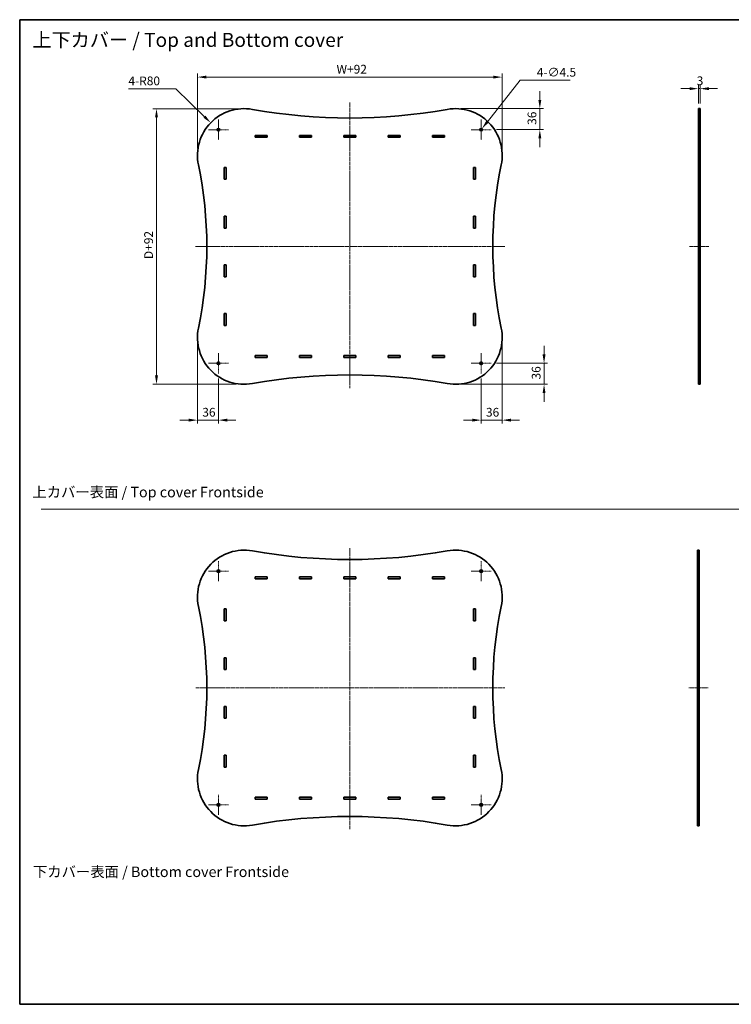
# Model space of a CAD drawing. Units: millimetres. Extents: x 14 to 9048, y 8 to 1694.
# Drawn here: x 2772 to 3991, y 8 to 1694 of the extents above; entities that cross this region are included whole.
import ezdxf

# ---------------------------------------------------------------- set-up
doc = ezdxf.new("R2010")
doc.units = ezdxf.units.MM
doc.linetypes.add('CHAIN', pattern=[0.3543, 0.2362, -0.0295, 0.0591, -0.0295])
doc.layers.get('Defpoints').update_dxf_attribs({"lineweight": 25})
for name, color, linetype, lineweight in [('Border (ISO)', 7, 'Continuous', 35), ('Center Mark (ISO)', 131, 'Continuous', 18), ('Centerline (ISO)', 131, 'Continuous', 18), ('Dimension (ISO)', 7, 'Continuous', 18), ('Dimension (ISO) @ 1', 7, 'Continuous', 18), ('Sketch Geometry (ISO)', 7, 'Continuous', 18), ('Symbol (ISO)', 7, 'Continuous', 18), ('Visible (ISO)', 7, 'Continuous', 35), ('Visible Narrow (ISO)', 7, 'Continuous', 25)]:
    doc.layers.add(name, color=color, linetype=linetype, lineweight=lineweight)
doc.styles.add('Note Text (TK)', font='MS PGothic.ttf')
doc.dimstyles.new('Default - Method 1b (TK)', dxfattribs={"dimtxt": 2.5, "dimasz": 2.5, "dimexe": 1, "dimexo": 1.5, "dimgap": 1, "dimtad": 1, "dimtoh": 1, "dimrnd": 1e-08, "dimdsep": 46, "dimtxsty": 'Note Text (TK)', "dimcen": 0.09, "dimdle": 5, "dimclrd": 100, "dimclre": 100, "dimclrt": 7, "dimadec": 1, "dimazin": 1, "dimtfac": 1, "dimtmove": 0, "dimatfit": 3, "dimfxl": 1, "dimtolj": 1, "dimlwd": -1, "dimlwe": -1, "dimarcsym": 0})

# ---------------------------------------------------------------- blocks, each defined once
blk = doc.blocks.new('図面枠 tk図枠')
at = {"layer": 'Border (ISO)'}
for p, q in [((14.5, 289), (405.5, 289)), ((14.5, 289), (14.5, 8)), ((405.5, 289), (405.5, 8)), ((14.5, 8), (405.5, 8))]:
    blk.add_line(p, q, dxfattribs=at)
blk = doc.blocks.new('*D22')
at = {"layer": 'Defpoints', "color": 0}
for p in [(3598, 1595.7), (3076.2, 1464.3), (3598, 1456.8)]:
    blk.add_point(p, dxfattribs=at)
at = {"layer": 'Dimension (ISO)', "color": 100}
for p, q in [((3076.2, 1473.3), (3076.2, 1601.7)), ((3598, 1465.8), (3598, 1601.7)), ((3091.2, 1595.7), (3583, 1595.7))]:
    blk.add_line(p, q, dxfattribs=at)
for points in [[(3091.2, 1598.2), (3091.2, 1593.2), (3076.2, 1595.7)], [(3583, 1598.2), (3583, 1593.2), (3598, 1595.7)]]:
    blk.add_solid(points, dxfattribs=at)
at = {"layer": 'Dimension (ISO)', "color": 7, "insert": (3309.8, 1609.2), "char_height": 15, "attachment_point": 4, "style": 'Note Text (TK)'}
blk.add_mtext('\\A1; \\fＭＳ Ｐゴシック|b0|i0;W+92', dxfattribs=at)
blk = doc.blocks.new('*D23')
at = {"layer": 'Defpoints', "color": 0}
for p in [(3158.7, 1541.6), (3005.9, 1069.8), (3151.3, 1069.8)]:
    blk.add_point(p, dxfattribs=at)
at = {"layer": 'Dimension (ISO)', "color": 100}
for p, q in [((3149.7, 1541.6), (2999.9, 1541.6)), ((3005.9, 1526.6), (3005.9, 1084.8)), ((3142.3, 1069.8), (2999.9, 1069.8))]:
    blk.add_line(p, q, dxfattribs=at)
for points in [[(3003.4, 1526.6), (3008.4, 1526.6), (3005.9, 1541.6)], [(3003.4, 1084.8), (3008.4, 1084.8), (3005.9, 1069.8)]]:
    blk.add_solid(points, dxfattribs=at)
at = {"layer": 'Dimension (ISO)', "color": 7, "insert": (2992.4, 1279.5), "char_height": 15, "attachment_point": 4, "rotation": 90, "style": 'Note Text (TK)'}
blk.add_mtext('\\A1; \\fＭＳ Ｐゴシック|b0|i0;D+92', dxfattribs=at)
blk = doc.blocks.new('*D24')
at = {"layer": 'Defpoints', "color": 0}
for p in [(3098.8, 1517.5), (3156.1, 1461.7)]:
    blk.add_point(p, dxfattribs=at)
at = {"layer": 'Dimension (ISO)', "color": 100}
for p, q in [((2957.8, 1575.7), (3039, 1575.7)), ((3039, 1575.7), (3088.1, 1527.9))]:
    blk.add_line(p, q, dxfattribs=at)
blk.add_solid([(3089.8, 1529.7), (3086.3, 1526.1), (3098.8, 1517.5)], dxfattribs=at)
at = {"layer": 'Dimension (ISO)', "color": 7, "insert": (2957.8, 1589.2), "char_height": 15, "attachment_point": 4, "style": 'Note Text (TK)'}
blk.add_mtext('\\A1;\\fＭＳ Ｐゴシック|b0|i0;4-R80', dxfattribs=at)
blk = doc.blocks.new('*D25')
at = {"layer": 'Defpoints', "color": 0}
for p in [(3560.7, 1503.9), (3563.5, 1507.4)]:
    blk.add_point(p, dxfattribs=at)
at = {"layer": 'Dimension (ISO)', "color": 100}
for p, q in [((3628.9, 1590.5), (3572.8, 1519.2)), ((3714.6, 1590.5), (3628.9, 1590.5)), ((3561.6, 1505.7), (3562.7, 1505.7)), ((3562.1, 1505.1), (3562.1, 1506.2))]:
    blk.add_line(p, q, dxfattribs=at)
blk.add_solid([(3570.8, 1520.8), (3574.8, 1517.7), (3563.5, 1507.4)], dxfattribs=at)
at = {"layer": 'Dimension (ISO)', "color": 7, "insert": (3657.5, 1604), "char_height": 15, "attachment_point": 4, "style": 'Note Text (TK)'}
blk.add_mtext('\\A1;\\fＭＳ Ｐゴシック|b0|i0;4-∅4.5', dxfattribs=at)
blk = doc.blocks.new('*D26')
at = {"layer": 'Defpoints', "color": 0}
for p in [(3937.3, 1575.9), (3934.3, 1541.7), (3937.3, 1541.7)]:
    blk.add_point(p, dxfattribs=at)
at = {"layer": 'Dimension (ISO)', "color": 100}
for p, q in [((3919.3, 1575.9), (3904.3, 1575.9)), ((3934.3, 1550.7), (3934.3, 1581.9)), ((3934.3, 1575.9), (3937.3, 1575.9)), ((3937.3, 1550.7), (3937.3, 1581.9)), ((3952.3, 1575.9), (3967.3, 1575.9))]:
    blk.add_line(p, q, dxfattribs=at)
for points in [[(3919.3, 1578.4), (3919.3, 1573.4), (3934.3, 1575.9)], [(3952.3, 1578.4), (3952.3, 1573.4), (3937.3, 1575.9)]]:
    blk.add_solid(points, dxfattribs=at)
at = {"layer": 'Dimension (ISO)', "color": 7, "insert": (3931.4, 1589.4), "char_height": 15, "attachment_point": 4, "style": 'Note Text (TK)'}
blk.add_mtext('\\A1;3', dxfattribs=at)
blk = doc.blocks.new('*D27')
at = {"layer": 'Defpoints', "color": 0}
for p in [(3598.1, 1150.1), (3562.1, 1088.4), (3562.1, 1008.3)]:
    blk.add_point(p, dxfattribs=at)
at = {"layer": 'Dimension (ISO)', "color": 100}
for p, q in [((3598.1, 1141.1), (3598.1, 1002.3)), ((3562.1, 1079.4), (3562.1, 1002.3)), ((3547.1, 1008.3), (3532.1, 1008.3)), ((3598.1, 1008.3), (3562.1, 1008.3)), ((3613.1, 1008.3), (3628.1, 1008.3))]:
    blk.add_line(p, q, dxfattribs=at)
for points in [[(3547.1, 1010.8), (3547.1, 1005.8), (3562.1, 1008.3)], [(3613.1, 1010.8), (3613.1, 1005.8), (3598.1, 1008.3)]]:
    blk.add_solid(points, dxfattribs=at)
at = {"layer": 'Dimension (ISO)', "color": 7, "insert": (3570.4, 1021.8), "char_height": 15, "attachment_point": 4, "style": 'Note Text (TK)'}
blk.add_mtext('\\A1;36', dxfattribs=at)
blk = doc.blocks.new('*D34')
at = {"layer": 'Defpoints', "color": 0}
for p in [(3076.1, 1149.7), (3112.1, 1088.4), (3076.1, 1008.3)]:
    blk.add_point(p, dxfattribs=at)
at = {"layer": 'Dimension (ISO)', "color": 100}
for p, q in [((3076.1, 1140.7), (3076.1, 1002.3)), ((3112.1, 1079.4), (3112.1, 1002.3)), ((3061.1, 1008.3), (3046.1, 1008.3)), ((3112.1, 1008.3), (3076.1, 1008.3)), ((3127.1, 1008.3), (3142.1, 1008.3))]:
    blk.add_line(p, q, dxfattribs=at)
for points in [[(3061.1, 1010.8), (3061.1, 1005.8), (3076.1, 1008.3)], [(3127.1, 1010.8), (3127.1, 1005.8), (3112.1, 1008.3)]]:
    blk.add_solid(points, dxfattribs=at)
at = {"layer": 'Dimension (ISO)', "color": 7, "insert": (3084.4, 1021.8), "char_height": 15, "attachment_point": 4, "style": 'Note Text (TK)'}
blk.add_mtext('\\A1;36', dxfattribs=at)
blk = doc.blocks.new('*D42')
at = {"layer": 'Defpoints', "color": 0}
for p in [(3518.1, 1541.7), (3662.7, 1541.7), (3579.4, 1505.7)]:
    blk.add_point(p, dxfattribs=at)
at = {"layer": 'Dimension (ISO)', "color": 100}
for p, q in [((3662.7, 1556.7), (3662.7, 1571.7)), ((3527.1, 1541.7), (3668.7, 1541.7)), ((3662.7, 1505.7), (3662.7, 1541.7)), ((3588.4, 1505.7), (3668.7, 1505.7)), ((3662.7, 1490.7), (3662.7, 1475.7))]:
    blk.add_line(p, q, dxfattribs=at)
for points in [[(3660.2, 1556.7), (3665.2, 1556.7), (3662.7, 1541.7)], [(3660.2, 1490.7), (3665.2, 1490.7), (3662.7, 1505.7)]]:
    blk.add_solid(points, dxfattribs=at)
at = {"layer": 'Dimension (ISO)', "color": 7, "insert": (3649.2, 1513.9), "char_height": 15, "attachment_point": 4, "rotation": 90, "style": 'Note Text (TK)'}
blk.add_mtext('\\A1;36', dxfattribs=at)
blk = doc.blocks.new('*D43')
at = {"layer": 'Defpoints', "color": 0}
for p in [(3579.4, 1105.7), (3518.9, 1069.7), (3669.9, 1069.7)]:
    blk.add_point(p, dxfattribs=at)
at = {"layer": 'Dimension (ISO)', "color": 100}
for p, q in [((3669.9, 1120.7), (3669.9, 1135.7)), ((3588.4, 1105.7), (3675.9, 1105.7)), ((3669.9, 1105.7), (3669.9, 1069.7)), ((3527.9, 1069.7), (3675.9, 1069.7)), ((3669.9, 1054.7), (3669.9, 1039.7))]:
    blk.add_line(p, q, dxfattribs=at)
for points in [[(3667.4, 1120.7), (3672.4, 1120.7), (3669.9, 1105.7)], [(3667.4, 1054.7), (3672.4, 1054.7), (3669.9, 1069.7)]]:
    blk.add_solid(points, dxfattribs=at)
at = {"layer": 'Dimension (ISO)', "color": 7, "insert": (3656.4, 1077.9), "char_height": 15, "attachment_point": 4, "rotation": 90, "style": 'Note Text (TK)'}
blk.add_mtext('\\A1;36', dxfattribs=at)

msp = doc.modelspace()

# ---------------------------------------------------------------- linework, layer by layer
at = {"layer": 'Center Mark (ISO)', "linetype": 'CHAIN', "ltscale": 6.389343}
for p, q in [((3112.1232, 1522.9088), (3112.1232, 1488.4088)), ((3562.1232, 1522.9088), (3562.1232, 1488.4088)), ((3129.3732, 1505.6588), (3094.8732, 1505.6588)), ((3579.3732, 1505.6588), (3544.8732, 1505.6588)), ((3112.1232, 1122.9088), (3112.1232, 1088.4088)), ((3562.1232, 1122.9088), (3562.1232, 1088.4088)), ((3129.3732, 1105.6588), (3094.8732, 1105.6588)), ((3579.3732, 1105.6588), (3544.8732, 1105.6588)), ((3112.1232, 766.9021), (3112.1232, 732.4021)), ((3562.1232, 766.9021), (3562.1232, 732.4021)), ((3129.3732, 749.6521), (3094.8732, 749.6521)), ((3579.3732, 749.6521), (3544.8732, 749.6521)), ((3112.1232, 366.9021), (3112.1232, 332.4021)), ((3562.1232, 366.9021), (3562.1232, 332.4021)), ((3129.3732, 349.6521), (3094.8732, 349.6521)), ((3579.3732, 349.6521), (3544.8732, 349.6521))]:
    msp.add_line(p, q, dxfattribs=at)
at = {"layer": 'Centerline (ISO)', "linetype": 'CHAIN', "ltscale": 23.990969}
for p, q in [((3337.1232, 1552.3167), (3337.1232, 1063.2865)), ((3072.8444, 1305.6588), (3602.7948, 1305.6588)), ((3337.1232, 789.311), (3337.1232, 307.1811)), ((3073.5459, 549.6521), (3602.7304, 549.6521))]:
    msp.add_line(p, q, dxfattribs=at)
at = {"layer": 'Centerline (ISO)', "linetype": 'CHAIN', "ltscale": 6.111541}
for p, q in [((3919.2768, 1305.6588), (3952.2768, 1305.6588)), ((3917.8016, 549.6521), (3950.8016, 549.6521))]:
    msp.add_line(p, q, dxfattribs=at)
at = {"layer": 'Sketch Geometry (ISO)', "color": 4, "linetype": 'CHAIN', "ltscale": 18.362301}
msp.add_line((2808.5252, 855.9711), (5072.5309, 855.9711), dxfattribs=at)
at = {"layer": 'Visible (ISO)'}
for p, q in [((3934.2768, 1445.4194), (3934.2768, 1541.6588)), ((3937.2768, 1541.6588), (3934.2768, 1541.6588)), ((3937.2768, 1541.6588), (3937.2768, 1445.4194)), ((3174.9732, 1492.5588), (3174.9732, 1495.7588)), ((3174.9732, 1495.7588), (3195.2732, 1495.7588)), ((3195.2732, 1492.5588), (3174.9732, 1492.5588)), ((3195.2732, 1495.7588), (3195.2732, 1492.5588)), ((3250.9732, 1492.5588), (3250.9732, 1495.7588)), ((3250.9732, 1495.7588), (3271.2732, 1495.7588)), ((3271.2732, 1492.5588), (3250.9732, 1492.5588)), ((3271.2732, 1495.7588), (3271.2732, 1492.5588)), ((3326.9732, 1492.5588), (3326.9732, 1495.7588)), ((3326.9732, 1495.7588), (3347.2732, 1495.7588)), ((3347.2732, 1492.5588), (3326.9732, 1492.5588)), ((3347.2732, 1495.7588), (3347.2732, 1492.5588)), ((3402.9732, 1492.5588), (3402.9732, 1495.7588)), ((3402.9732, 1495.7588), (3423.2732, 1495.7588)), ((3423.2732, 1492.5588), (3402.9732, 1492.5588)), ((3423.2732, 1495.7588), (3423.2732, 1492.5588)), ((3478.9732, 1492.5588), (3478.9732, 1495.7588)), ((3478.9732, 1495.7588), (3499.2732, 1495.7588)), ((3499.2732, 1492.5588), (3478.9732, 1492.5588)), ((3499.2732, 1495.7588), (3499.2732, 1492.5588)), ((3122.0232, 1420.6838), (3122.0232, 1440.9838)), ((3122.0232, 1440.9838), (3125.2232, 1440.9838)), ((3125.2232, 1440.9838), (3125.2232, 1420.6838)), ((3549.0232, 1440.9838), (3552.2232, 1440.9838)), ((3549.0232, 1420.6838), (3549.0232, 1440.9838)), ((3552.2232, 1440.9838), (3552.2232, 1420.6838)), ((3934.2768, 1445.4194), (3934.2768, 1165.8983)), ((3937.2768, 1165.8983), (3937.2768, 1445.4194)), ((3125.2232, 1420.6838), (3122.0232, 1420.6838)), ((3552.2232, 1420.6838), (3549.0232, 1420.6838)), ((3122.0232, 1337.2338), (3122.0232, 1357.5338)), ((3122.0232, 1357.5338), (3125.2232, 1357.5338)), ((3125.2232, 1357.5338), (3125.2232, 1337.2338)), ((3549.0232, 1357.5338), (3552.2232, 1357.5338)), ((3549.0232, 1337.2338), (3549.0232, 1357.5338)), ((3552.2232, 1357.5338), (3552.2232, 1337.2338)), ((3125.2232, 1337.2338), (3122.0232, 1337.2338)), ((3552.2232, 1337.2338), (3549.0232, 1337.2338)), ((3122.0232, 1253.7838), (3122.0232, 1274.0838)), ((3122.0232, 1274.0838), (3125.2232, 1274.0838)), ((3125.2232, 1274.0838), (3125.2232, 1253.7838)), ((3549.0232, 1253.7838), (3549.0232, 1274.0838)), ((3549.0232, 1274.0838), (3552.2232, 1274.0838)), ((3552.2232, 1274.0838), (3552.2232, 1253.7838)), ((3125.2232, 1253.7838), (3122.0232, 1253.7838)), ((3552.2232, 1253.7838), (3549.0232, 1253.7838)), ((3122.0232, 1170.3338), (3122.0232, 1190.6338)), ((3122.0232, 1190.6338), (3125.2232, 1190.6338)), ((3125.2232, 1190.6338), (3125.2232, 1170.3338)), ((3549.0232, 1170.3338), (3549.0232, 1190.6338)), ((3549.0232, 1190.6338), (3552.2232, 1190.6338)), ((3552.2232, 1190.6338), (3552.2232, 1170.3338)), ((3125.2232, 1170.3338), (3122.0232, 1170.3338)), ((3552.2232, 1170.3338), (3549.0232, 1170.3338)), ((3934.2768, 1069.6588), (3934.2768, 1165.8983)), ((3937.2768, 1165.8983), (3937.2768, 1069.6588)), ((3174.9732, 1118.7588), (3195.2732, 1118.7588)), ((3174.9732, 1115.5588), (3174.9732, 1118.7588)), ((3195.2732, 1115.5588), (3174.9732, 1115.5588)), ((3195.2732, 1118.7588), (3195.2732, 1115.5588)), ((3250.9732, 1118.7588), (3271.2732, 1118.7588)), ((3250.9732, 1115.5588), (3250.9732, 1118.7588)), ((3271.2732, 1115.5588), (3250.9732, 1115.5588)), ((3271.2732, 1118.7588), (3271.2732, 1115.5588)), ((3326.9732, 1115.5588), (3326.9732, 1118.7588)), ((3326.9732, 1118.7588), (3347.2732, 1118.7588)), ((3347.2732, 1115.5588), (3326.9732, 1115.5588)), ((3347.2732, 1118.7588), (3347.2732, 1115.5588)), ((3402.9732, 1118.7588), (3423.2732, 1118.7588)), ((3402.9732, 1115.5588), (3402.9732, 1118.7588)), ((3423.2732, 1115.5588), (3402.9732, 1115.5588)), ((3423.2732, 1118.7588), (3423.2732, 1115.5588)), ((3478.9732, 1118.7588), (3499.2732, 1118.7588)), ((3478.9732, 1115.5588), (3478.9732, 1118.7588)), ((3499.2732, 1115.5588), (3478.9732, 1115.5588)), ((3499.2732, 1118.7588), (3499.2732, 1115.5588)), ((3937.2768, 1069.6588), (3934.2768, 1069.6588)), ((3932.8016, 689.4127), (3932.8016, 785.6521)), ((3935.8016, 785.6521), (3932.8016, 785.6521)), ((3935.8016, 785.6521), (3935.8016, 689.4127)), ((3174.9732, 736.5521), (3174.9732, 739.7521)), ((3174.9732, 739.7521), (3195.2732, 739.7521)), ((3195.2732, 736.5521), (3174.9732, 736.5521)), ((3195.2732, 739.7521), (3195.2732, 736.5521)), ((3250.9732, 736.5521), (3250.9732, 739.7521)), ((3250.9732, 739.7521), (3271.2732, 739.7521)), ((3271.2732, 736.5521), (3250.9732, 736.5521)), ((3271.2732, 739.7521), (3271.2732, 736.5521)), ((3326.9732, 736.5521), (3326.9732, 739.7521)), ((3326.9732, 739.7521), (3347.2732, 739.7521)), ((3347.2732, 736.5521), (3326.9732, 736.5521)), ((3347.2732, 739.7521), (3347.2732, 736.5521)), ((3402.9732, 736.5521), (3402.9732, 739.7521)), ((3402.9732, 739.7521), (3423.2732, 739.7521)), ((3423.2732, 736.5521), (3402.9732, 736.5521)), ((3423.2732, 739.7521), (3423.2732, 736.5521)), ((3478.9732, 736.5521), (3478.9732, 739.7521)), ((3478.9732, 739.7521), (3499.2732, 739.7521)), ((3499.2732, 736.5521), (3478.9732, 736.5521)), ((3499.2732, 739.7521), (3499.2732, 736.5521)), ((3122.0232, 664.6771), (3122.0232, 684.9771)), ((3122.0232, 684.9771), (3125.2232, 684.9771)), ((3125.2232, 684.9771), (3125.2232, 664.6771)), ((3549.0232, 684.9771), (3552.2232, 684.9771)), ((3549.0232, 664.6771), (3549.0232, 684.9771)), ((3552.2232, 684.9771), (3552.2232, 664.6771)), ((3932.8016, 689.4127), (3932.8016, 409.8916)), ((3935.8016, 409.8916), (3935.8016, 689.4127)), ((3125.2232, 664.6771), (3122.0232, 664.6771)), ((3552.2232, 664.6771), (3549.0232, 664.6771)), ((3122.0232, 581.2271), (3122.0232, 601.5271)), ((3122.0232, 601.5271), (3125.2232, 601.5271)), ((3125.2232, 601.5271), (3125.2232, 581.2271)), ((3549.0232, 601.5271), (3552.2232, 601.5271)), ((3549.0232, 581.2271), (3549.0232, 601.5271)), ((3552.2232, 601.5271), (3552.2232, 581.2271)), ((3125.2232, 581.2271), (3122.0232, 581.2271)), ((3552.2232, 581.2271), (3549.0232, 581.2271)), ((3122.0232, 497.7771), (3122.0232, 518.0771)), ((3122.0232, 518.0771), (3125.2232, 518.0771)), ((3125.2232, 518.0771), (3125.2232, 497.7771)), ((3549.0232, 497.7771), (3549.0232, 518.0771)), ((3549.0232, 518.0771), (3552.2232, 518.0771)), ((3552.2232, 518.0771), (3552.2232, 497.7771)), ((3125.2232, 497.7771), (3122.0232, 497.7771)), ((3552.2232, 497.7771), (3549.0232, 497.7771)), ((3122.0232, 414.3271), (3122.0232, 434.6271)), ((3122.0232, 434.6271), (3125.2232, 434.6271)), ((3125.2232, 434.6271), (3125.2232, 414.3271)), ((3549.0232, 414.3271), (3549.0232, 434.6271)), ((3549.0232, 434.6271), (3552.2232, 434.6271)), ((3552.2232, 434.6271), (3552.2232, 414.3271)), ((3125.2232, 414.3271), (3122.0232, 414.3271)), ((3552.2232, 414.3271), (3549.0232, 414.3271)), ((3932.8016, 313.6521), (3932.8016, 409.8916)), ((3935.8016, 409.8916), (3935.8016, 313.6521)), ((3174.9732, 362.7521), (3195.2732, 362.7521)), ((3174.9732, 359.5521), (3174.9732, 362.7521)), ((3195.2732, 359.5521), (3174.9732, 359.5521)), ((3195.2732, 362.7521), (3195.2732, 359.5521)), ((3250.9732, 362.7521), (3271.2732, 362.7521)), ((3250.9732, 359.5521), (3250.9732, 362.7521)), ((3271.2732, 359.5521), (3250.9732, 359.5521)), ((3271.2732, 362.7521), (3271.2732, 359.5521)), ((3326.9732, 359.5521), (3326.9732, 362.7521)), ((3326.9732, 362.7521), (3347.2732, 362.7521)), ((3347.2732, 359.5521), (3326.9732, 359.5521)), ((3347.2732, 362.7521), (3347.2732, 359.5521)), ((3402.9732, 362.7521), (3423.2732, 362.7521)), ((3402.9732, 359.5521), (3402.9732, 362.7521)), ((3423.2732, 359.5521), (3402.9732, 359.5521)), ((3423.2732, 362.7521), (3423.2732, 359.5521)), ((3478.9732, 362.7521), (3499.2732, 362.7521)), ((3478.9732, 359.5521), (3478.9732, 362.7521)), ((3499.2732, 359.5521), (3478.9732, 359.5521)), ((3499.2732, 362.7521), (3499.2732, 359.5521)), ((3935.8016, 313.6521), (3932.8016, 313.6521))]:
    msp.add_line(p, q, dxfattribs=at)
for centre in [(3112.1232, 1505.6588), (3562.1232, 1505.6588), (3112.1232, 1105.6588), (3562.1232, 1105.6588), (3112.1232, 749.6521), (3562.1232, 749.6521), (3112.1232, 349.6521), (3562.1232, 349.6521)]:
    msp.add_circle(centre, 2.25, dxfattribs=at)
for centre, radius, start, end in [((3156.1232, 1461.6588), 80, 79.8966213, 191.7120272), ((3337.1232, 2477.4401), 951.7813, 259.8966213, 280.1033787), ((3518.1232, 1461.6588), 80, 348.2879728, 100.1033787), ((2403.6232, 1305.6588), 688.5, 348.2879728, 11.7120272), ((4270.6232, 1305.6588), 688.5, 168.2879728, 191.7120272), ((3156.1232, 1149.6588), 80, 168.2879728, 280.1033787), ((3518.1232, 1149.6588), 80, 259.8966213, 11.7120272), ((3337.1232, 133.8776), 951.7813, 79.8966213, 100.1033787), ((3156.1232, 705.6521), 80, 79.8966213, 191.7120272), ((3337.1232, 1721.4334), 951.7813, 259.8966213, 280.1033787), ((3518.1232, 705.6521), 80, 348.2879728, 100.1033787), ((2403.6232, 549.6521), 688.5, 348.2879728, 11.7120272), ((4270.6232, 549.6521), 688.5, 168.2879728, 191.7120272), ((3156.1232, 393.6521), 80, 168.2879728, 280.1033787), ((3518.1232, 393.6521), 80, 259.8966213, 11.7120272), ((3337.1232, -622.1291), 951.7813, 79.8966213, 100.1033787)]:
    msp.add_arc(centre, radius, start, end, dxfattribs=at)
at = {"layer": 'Visible Narrow (ISO)'}
for p, q in [((3937.2768, 1445.4194), (3934.2768, 1445.4194)), ((3937.2768, 1165.8983), (3934.2768, 1165.8983)), ((3935.8016, 689.4127), (3932.8016, 689.4127)), ((3935.8016, 409.8916), (3932.8016, 409.8916))]:
    msp.add_line(p, q, dxfattribs=at)

# ---------------------------------------------------------------- block references
at = {"xscale": 6, "yscale": 6, "zscale": 6}
msp.add_blockref('図面枠 tk図枠', (2684.5, -40), dxfattribs=at)

# ---------------------------------------------------------------- texts
at = {"layer": 'Symbol (ISO)', "color": 7, "attachment_point": 4, "line_spacing_factor": 1.5, "style": 'Note Text (TK)'}
for s, insert, char_height, width in [('\\fＭＳ Ｐゴシック|b0|i0;\\H24.0000;上下カバー / Top and Bottom cover', (2793.4429, 1659.4204), 24, 549.61401), ('\\fＭＳ Ｐゴシック|b0|i0;\\H18.0000;上カバー表面 / Top cover Frontside', (2793.2241, 885.1067), 18.000001, 413.789492), ('\\fＭＳ Ｐゴシック|b0|i0;\\H18.0000;下カバー表面 / Bottom cover Frontside', (2794.2378, 234.9378), 18.000001, 454.105282)]:
    msp.add_mtext(s, dxfattribs=dict(at, insert=insert, char_height=char_height, width=width))

# ---------------------------------------------------------------- dimensions: what is measured, and where the dimension line sits
at = {"layer": 'Dimension (ISO) @ 1', "color": 100}
for base, p1, p2, angle, text, picture, middle in [((3597.9762, 1595.7011), (3076.1656, 1464.2637), (3597.9762, 1456.8104), 180, ' \\fＭＳ Ｐゴシック|b0|i0;W+92', '*D22', (3337.0709, 1595.7011)), ((3005.9281, 1069.8059), (3158.7281, 1541.6164), (3151.2748, 1069.8059), 90, ' \\fＭＳ Ｐゴシック|b0|i0;D+92', '*D23', (3005.9281, 1305.7112))]:
    dim = msp.add_linear_dim(base=base, p1=p1, p2=p2, angle=angle, text=text, dimstyle='Default - Method 1b (TK)', override={"dimscale": 1, "dimtxt": 15, "dimasz": 15, "dimexe": 6, "dimexo": 9, "dimgap": 6, "dimtoh": 0, "dimdec": 2, "dimcen": 0.54, "dimtol": 0, "dimlim": 0, "dimtp": 0, "dimtm": 0, "dimtdec": 2, "dimtix": 0, "dimtofl": 0, "dimtmove": 0, "dimatfit": 1}, dxfattribs=at)
    dim.commit()
    dim.dimension.update_dxf_attribs({"geometry": picture, "text_midpoint": middle, "dimtype": 128})
dim = msp.add_diameter_dim_2p(p1=(3560.7307, 1503.8915), p2=(3563.5157, 1507.4262), text='\\fＭＳ Ｐゴシック|b0|i0;4-<>', dimstyle='Default - Method 1b (TK)', override={"dimscale": 1, "dimtxt": 15, "dimasz": 15, "dimexe": 6, "dimexo": 9, "dimgap": 6, "dimtih": 1, "dimdec": 2, "dimlfac": 1, "dimcen": 0.54, "dimtol": 0, "dimlim": 0, "dimtp": 0, "dimtm": 0, "dimtdec": 2, "dimtix": 0, "dimtofl": 0, "dimtmove": 0, "dimatfit": 3}, dxfattribs=at)
dim.commit()
dim.dimension.update_dxf_attribs({"geometry": '*D25', "text_midpoint": (3686.0268, 1590.4651), "dimtype": 131})
dim = msp.add_radius_dim(center=(3156.1232, 1461.6588), mpoint=(3098.8112, 1517.474), text='\\fＭＳ Ｐゴシック|b0|i0;4-<>', dimstyle='Default - Method 1b (TK)', override={"dimscale": 1, "dimtxt": 15, "dimasz": 15, "dimexe": 6, "dimexo": 9, "dimgap": 6, "dimtih": 1, "dimdec": 2, "dimlfac": 1, "dimcen": 0, "dimtol": 0, "dimlim": 0, "dimtp": 0, "dimtm": 0, "dimtdec": 2, "dimtix": 0, "dimtofl": 0, "dimtmove": 0, "dimatfit": 3}, dxfattribs=at)
dim.commit()
dim.dimension.update_dxf_attribs({"geometry": '*D24', "text_midpoint": (2985.6292, 1575.6784), "dimtype": 132})
for base, p1, p2, angle, picture, middle in [((3937.2768, 1575.8755), (3934.2768, 1541.6588), (3937.2768, 1541.6588), 180, '*D26', (3935.7768, 1575.8755)), ((3662.7348, 1541.6588), (3579.3732, 1505.6588), (3518.1232, 1541.6588), 90, '*D42', (3662.7348, 1523.6588)), ((3076.1232, 1008.3375), (3112.1232, 1088.4088), (3076.1232, 1149.6588), 180, '*D34', (3094.1232, 1008.3375)), ((3562.1232, 1008.3375), (3598.1222, 1150.0649), (3562.1232, 1088.4088), 180, '*D27', (3580.1227, 1008.3375)), ((3669.9065, 1069.6628), (3579.3732, 1105.6588), (3518.9158, 1069.6628), 90, '*D43', (3669.9065, 1087.6608))]:
    dim = msp.add_linear_dim(base=base, p1=p1, p2=p2, angle=angle, dimstyle='Default - Method 1b (TK)', override={"dimscale": 1, "dimtxt": 15, "dimasz": 15, "dimexe": 6, "dimexo": 9, "dimgap": 6, "dimtoh": 0, "dimdec": 2, "dimcen": 0.54, "dimtol": 0, "dimlim": 0, "dimtp": 0, "dimtm": 0, "dimtdec": 2, "dimtix": 0, "dimtofl": 1, "dimtmove": 0, "dimatfit": 1}, dxfattribs=at)
    dim.commit()
    dim.dimension.update_dxf_attribs({"geometry": picture, "text_midpoint": middle, "dimtype": 128})

doc.saveas('drawing.dxf')
